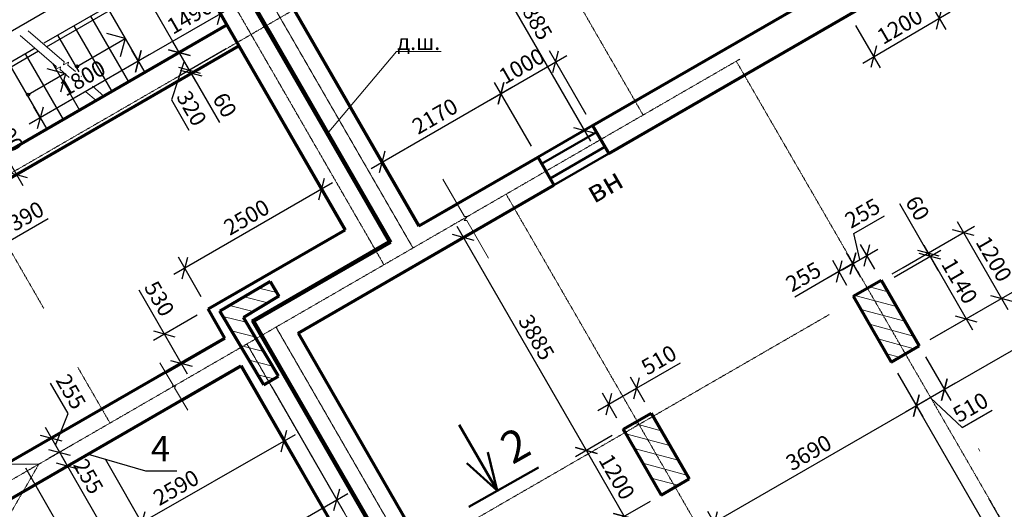
# Model space of a CAD drawing. Units: millimetres. Extents: x 24016 to 241642, y 121623 to 238523.
# Drawn here: x 67326 to 82889, y 156290 to 164022 of the extents above; entities that cross this region are included whole.
import ezdxf
from ezdxf.enums import TextEntityAlignment as Align

# ---------------------------------------------------------------- set-up
doc = ezdxf.new("R2010")
doc.units = ezdxf.units.MM
doc.linetypes.add('ACAD_ISO10W100', pattern=[18, 12, -3, 0, -3])
doc.layers.get('0').update_dxf_attribs({"lineweight": 70})
for name, color, linetype, lineweight in [('Окна', 7, 'Continuous', 18), ('Оси', 5, 'ACAD_ISO10W100', 13), ('Перегородки', 7, 'Continuous', 50), ('Размеры', 102, 'Continuous', 13), ('Слой1', 7, 'Continuous', 25), ('Текст', 105, 'Continuous', 20), ('Штриховка', 7, 'Continuous', 9)]:
    doc.layers.add(name, color=color, linetype=linetype, lineweight=lineweight)
doc.styles.add('Sveta', font='ARIALN.TTF', dxfattribs={"height": 200})
doc.styles.add('Sveta-r', font='ARIALN.TTF', dxfattribs={"height": 250})
doc.dimstyles.new('Строитель$0', dxfattribs={"dimtxt": 250, "dimasz": 250, "dimexe": 200, "dimexo": 200, "dimgap": 50, "dimtad": 1, "dimdec": 0, "dimtxsty": 'Sveta-r', "dimblk": 'OBLIQUE', "dimcen": 250, "dimdle": 200, "dimadec": 0, "dimazin": 0, "dimtfac": 1, "dimtdec": 0, "dimtmove": 0, "dimatfit": 3, "dimldrblk": 'NONE', "dimfxl": 1, "dimfrac": 2, "dimarcsym": 0})
pattern_1 = [(345, (61114.87, 141203.8), (49.305, 184.0089), [])]

# ---------------------------------------------------------------- blocks, each defined once
blk = doc.blocks.new('_Oblique')
at = {"layer": 'Размеры', "color": 0, "lineweight": -2}
blk.add_line((-0.5, -0.5), (0.5, 0.5), dxfattribs=at)
blk = doc.blocks.new('*D407')
at = {"layer": 'Размеры', "color": 0, "lineweight": -2, "ltscale": 0.7, "transparency": 16777216}
for p, q in [((74716, 165875), (74135, 165539)), ((74208, 165812), (76350, 162102))]:
    blk.add_line(p, q, dxfattribs=at)
at = {"layer": 'Размеры', "color": 0, "lineweight": -2, "ltscale": 0.7, "transparency": 16777216, "xscale": 250, "yscale": 250, "zscale": 250}
for p, rotation in [((74308, 165639), 120.0000000000624), ((76250, 162275), 300.0000000000624)]:
    blk.add_blockref('_Oblique', p, dxfattribs=dict(at, rotation=rotation))
at = {"layer": 'Размеры', "color": 0, "ltscale": 0.7, "transparency": 16777216, "insert": (75433, 164046), "char_height": 250, "attachment_point": 5, "rotation": 300, "style": 'Sveta-r'}
blk.add_mtext('3885', dxfattribs=at)
blk = doc.blocks.new('_None')
blk = doc.blocks.new('*D415')
at = {"layer": 'Размеры', "color": 0, "lineweight": -2, "ltscale": 0.7, "transparency": 16777216}
for p, q in [((72881, 161673), (75106, 162958)), ((75415, 162023), (74833, 163032)), ((73536, 160939), (72954, 161947))]:
    blk.add_line(p, q, dxfattribs=at)
at = {"layer": 'Размеры', "color": 0, "lineweight": -2, "ltscale": 0.7, "transparency": 16777216, "xscale": 250, "yscale": 250, "zscale": 250}
for p, rotation in [((74933, 162858), 30.00000000000152), ((73054, 161773), 210.0000000000015)]:
    blk.add_blockref('_Oblique', p, dxfattribs=dict(at, rotation=rotation))
at = {"layer": 'Размеры', "color": 0, "ltscale": 0.7, "transparency": 16777216, "insert": (73905, 162470), "char_height": 250, "attachment_point": 5, "rotation": 30, "style": 'Sveta-r'}
blk.add_mtext('2170', dxfattribs=at)
blk = doc.blocks.new('*D416')
at = {"layer": 'Размеры', "color": 0, "lineweight": -2, "ltscale": 0.7, "transparency": 16777216}
for p, q in [((74760, 162758), (75972, 163458)), ((76281, 162523), (75699, 163532)), ((75415, 162023), (74833, 163032))]:
    blk.add_line(p, q, dxfattribs=at)
at = {"layer": 'Размеры', "color": 0, "lineweight": -2, "ltscale": 0.7, "transparency": 16777216, "xscale": 250, "yscale": 250, "zscale": 250}
for p, rotation in [((75799, 163358), 30.00000000006246), ((74933, 162858), 210.0000000000624)]:
    blk.add_blockref('_Oblique', p, dxfattribs=dict(at, rotation=rotation))
at = {"layer": 'Размеры', "color": 0, "ltscale": 0.7, "transparency": 16777216, "insert": (75277, 163262), "char_height": 250, "attachment_point": 5, "rotation": 30, "style": 'Sveta-r'}
blk.add_mtext('1000', dxfattribs=at)
blk = doc.blocks.new('*D430')
at = {"layer": 'Размеры', "color": 0, "lineweight": -2, "ltscale": 0.7, "transparency": 16777216}
for p, q in [((77291, 156415), (76710, 156079)), ((78113, 154049), (76783, 156353)), ((78421, 154458), (77840, 154122))]:
    blk.add_line(p, q, dxfattribs=at)
at = {"layer": 'Размеры', "color": 0, "lineweight": -2, "ltscale": 0.7, "transparency": 16777216, "xscale": 250, "yscale": 250, "zscale": 250}
for p, rotation in [((76883, 156179), 120.0000000000625), ((78013, 154222), 300.0000000000625)]:
    blk.add_blockref('_Oblique', p, dxfattribs=dict(at, rotation=rotation))
at = {"layer": 'Размеры', "color": 0, "ltscale": 0.7, "transparency": 16777216, "insert": (77845, 154868), "char_height": 250, "attachment_point": 5, "rotation": 300, "style": 'Sveta-r'}
blk.add_mtext('2260', dxfattribs=at)
blk = doc.blocks.new('*D431')
at = {"layer": 'Размеры', "color": 0, "lineweight": -2, "ltscale": 0.7, "transparency": 16777216}
for p, q in [((76691, 157454), (76110, 157119)), ((76983, 156006), (76183, 157392)), ((77291, 156415), (76710, 156079))]:
    blk.add_line(p, q, dxfattribs=at)
at = {"layer": 'Размеры', "color": 0, "lineweight": -2, "ltscale": 0.7, "transparency": 16777216, "xscale": 250, "yscale": 250, "zscale": 250}
for p, rotation in [((76283, 157219), 120.0000000000625), ((76883, 156179), 300.0000000000625)]:
    blk.add_blockref('_Oblique', p, dxfattribs=dict(at, rotation=rotation))
at = {"layer": 'Размеры', "color": 0, "ltscale": 0.7, "transparency": 16777216, "insert": (76737, 156788), "char_height": 250, "attachment_point": 5, "rotation": 300, "style": 'Sveta-r'}
blk.add_mtext('1200', dxfattribs=at)
blk = doc.blocks.new('*D432')
at = {"layer": 'Размеры', "color": 0, "lineweight": -2, "ltscale": 0.7, "transparency": 16777216}
for p, q in [((76383, 157045), (74240, 160756)), ((76691, 157454), (76110, 157119))]:
    blk.add_line(p, q, dxfattribs=at)
at = {"layer": 'Размеры', "color": 0, "lineweight": -2, "ltscale": 0.7, "transparency": 16777216, "xscale": 250, "yscale": 250, "zscale": 250}
for p, rotation in [((74340, 160583), 120.0000000000625), ((76283, 157219), 300.0000000000625)]:
    blk.add_blockref('_Oblique', p, dxfattribs=dict(at, rotation=rotation))
at = {"layer": 'Размеры', "color": 0, "ltscale": 0.7, "transparency": 16777216, "insert": (75466, 158990), "char_height": 250, "attachment_point": 5, "rotation": 300, "style": 'Sveta-r'}
blk.add_mtext('3885', dxfattribs=at)
blk = doc.blocks.new('*D433')
at = {"layer": 'Размеры', "color": 0, "lineweight": -2, "ltscale": 0.7, "transparency": 16777216}
for p, q in [((77078, 158203), (77773, 158605)), ((77206, 157982), (76978, 158377)), ((76463, 157848), (77078, 158203)), ((76764, 157727), (76536, 158122))]:
    blk.add_line(p, q, dxfattribs=at)
at = {"layer": 'Размеры', "color": 0, "lineweight": -2, "ltscale": 0.7, "transparency": 16777216, "xscale": 250, "yscale": 250, "zscale": 250}
for p, rotation in [((77078, 158203), 30.00000000006246), ((76636, 157948), 210.0000000000624)]:
    blk.add_blockref('_Oblique', p, dxfattribs=dict(at, rotation=rotation))
at = {"layer": 'Размеры', "color": 0, "ltscale": 0.7, "transparency": 16777216, "insert": (77445, 158620), "char_height": 250, "attachment_point": 5, "rotation": 30, "style": 'Sveta-r'}
blk.add_mtext('510', dxfattribs=at)
blk = doc.blocks.new('*D441')
at = {"layer": 'Размеры', "color": 0, "lineweight": -2, "transparency": 16777216}
for p, q in [((81673, 158025), (78131, 155980)), ((82731, 155792), (81400, 158098)), ((79086, 154726), (78204, 156253))]:
    blk.add_line(p, q, dxfattribs=at)
at = {"layer": 'Размеры', "color": 0, "lineweight": -2, "transparency": 16777216, "xscale": 250, "yscale": 250, "zscale": 250}
for p, rotation in [((81500, 157925), 30.00000000006249), ((78304, 156080), 210.0000000000624)]:
    blk.add_blockref('_Oblique', p, dxfattribs=dict(at, rotation=rotation))
at = {"layer": 'Размеры', "color": 0, "transparency": 16777216, "insert": (79813, 157156), "char_height": 250, "attachment_point": 5, "rotation": 30, "style": 'Sveta-r'}
blk.add_mtext('3690', dxfattribs=at)
blk = doc.blocks.new('*D442')
at = {"layer": 'Размеры', "color": 0, "lineweight": -2, "ltscale": 0.7, "transparency": 16777216}
for p, q in [((80622, 159955), (80397, 160345)), ((80497, 160172), (80103, 159945)), ((80401, 159827), (80176, 160218)), ((80276, 160045), (79576, 159641))]:
    blk.add_line(p, q, dxfattribs=at)
at = {"layer": 'Размеры', "color": 0, "lineweight": -2, "ltscale": 0.7, "transparency": 16777216, "xscale": 250, "yscale": 250, "zscale": 250}
for p, rotation in [((80497, 160172), 30.00000000006243), ((80276, 160045), 210.0000000000624)]:
    blk.add_blockref('_Oblique', p, dxfattribs=dict(at, rotation=rotation))
at = {"layer": 'Размеры', "color": 0, "ltscale": 0.7, "transparency": 16777216, "insert": (79729, 159934), "char_height": 250, "attachment_point": 5, "rotation": 30, "style": 'Sveta-r'}
blk.add_mtext('255', dxfattribs=at)
blk = doc.blocks.new('*D443')
at = {"layer": 'Размеры', "color": 0, "lineweight": -2, "ltscale": 0.7, "transparency": 16777216}
for p, q in [((80511, 160645), (80994, 160924)), ((80607, 160236), (80511, 160645)), ((80843, 160082), (80618, 160473)), ((80324, 160072), (80891, 160400)), ((80622, 159955), (80397, 160345))]:
    blk.add_line(p, q, dxfattribs=at)
at = {"layer": 'Размеры', "color": 0, "lineweight": -2, "ltscale": 0.7, "transparency": 16777216, "xscale": 250, "yscale": 250, "zscale": 250}
for p, rotation in [((80718, 160300), 30.00000000006243), ((80497, 160172), 210.0000000000624)]:
    blk.add_blockref('_Oblique', p, dxfattribs=dict(at, rotation=rotation))
at = {"layer": 'Размеры', "color": 0, "ltscale": 0.7, "transparency": 16777216, "insert": (80663, 160938), "char_height": 250, "attachment_point": 5, "rotation": 30, "style": 'Sveta-r'}
blk.add_mtext('255', dxfattribs=at)
blk = doc.blocks.new('*D444')
at = {"layer": 'Размеры', "color": 0, "lineweight": -2, "ltscale": 0.7, "transparency": 16777216}
for p, q in [((81685, 160337), (81238, 161112)), ((81116, 160009), (81858, 160437)), ((81146, 159957), (81888, 160385)), ((81715, 160285), (81685, 160337)), ((81715, 160285), (81840, 160069))]:
    blk.add_line(p, q, dxfattribs=at)
at = {"layer": 'Размеры', "color": 0, "lineweight": -2, "ltscale": 0.7, "transparency": 16777216, "xscale": 250, "yscale": 250, "zscale": 250}
for p, rotation in [((81685, 160337), 299.9999999999948), ((81715, 160285), 119.9999999999948)]:
    blk.add_blockref('_Oblique', p, dxfattribs=dict(at, rotation=rotation))
at = {"layer": 'Размеры', "color": 0, "ltscale": 0.7, "transparency": 16777216, "insert": (81490, 161030), "char_height": 250, "attachment_point": 5, "rotation": 300, "style": 'Sveta-r'}
blk.add_mtext('60', dxfattribs=at)
blk = doc.blocks.new('*D445')
at = {"layer": 'Размеры', "color": 0, "lineweight": -2, "ltscale": 0.7, "transparency": 16777216}
for p, q in [((81615, 160459), (82385, 159125)), ((81146, 159957), (81888, 160385)), ((81716, 158970), (82458, 159398))]:
    blk.add_line(p, q, dxfattribs=at)
at = {"layer": 'Размеры', "color": 0, "lineweight": -2, "ltscale": 0.7, "transparency": 16777216, "xscale": 250, "yscale": 250, "zscale": 250}
for p, rotation in [((81715, 160285), 120.0000000000625), ((82285, 159298), 300.0000000000625)]:
    blk.add_blockref('_Oblique', p, dxfattribs=dict(at, rotation=rotation))
at = {"layer": 'Размеры', "color": 0, "ltscale": 0.7, "transparency": 16777216, "insert": (82154, 159881), "char_height": 250, "attachment_point": 5, "rotation": 300, "style": 'Sveta-r'}
blk.add_mtext('1140', dxfattribs=at)
blk = doc.blocks.new('*D446')
at = {"layer": 'Размеры', "color": 0, "lineweight": -2, "ltscale": 0.7, "transparency": 16777216}
for p, q in [((81290, 160109), (82416, 160760)), ((82143, 160833), (82943, 159447)), ((81890, 159070), (83016, 159721))]:
    blk.add_line(p, q, dxfattribs=at)
at = {"layer": 'Размеры', "color": 0, "lineweight": -2, "ltscale": 0.7, "transparency": 16777216, "xscale": 250, "yscale": 250, "zscale": 250}
for p, rotation in [((82243, 160660), 119.9999999999993), ((82843, 159621), 299.9999999999993)]:
    blk.add_blockref('_Oblique', p, dxfattribs=dict(at, rotation=rotation))
at = {"layer": 'Размеры', "color": 0, "ltscale": 0.7, "transparency": 16777216, "insert": (82697, 160229), "char_height": 250, "attachment_point": 5, "rotation": 300, "style": 'Sveta-r'}
blk.add_mtext('1200', dxfattribs=at)
blk = doc.blocks.new('*D457')
at = {"layer": 'Размеры', "color": 0, "lineweight": -2, "ltscale": 0.7, "transparency": 16777216}
for p, q in [((85531, 160939), (85928, 160251)), ((86002, 160524), (81768, 158080)), ((81643, 158697), (82042, 158007))]:
    blk.add_line(p, q, dxfattribs=at)
at = {"layer": 'Размеры', "color": 0, "lineweight": -2, "ltscale": 0.7, "transparency": 16777216, "xscale": 250, "yscale": 250, "zscale": 250}
for p, rotation in [((85828, 160424), 30.00000000006249), ((81942, 158180), 210.0000000000624)]:
    blk.add_blockref('_Oblique', p, dxfattribs=dict(at, rotation=rotation))
at = {"layer": 'Размеры', "color": 0, "ltscale": 0.7, "transparency": 16777216, "insert": (83796, 159456), "char_height": 250, "attachment_point": 5, "rotation": 30, "style": 'Sveta-r'}
blk.add_mtext('4490', dxfattribs=at)
blk = doc.blocks.new('*D458')
at = {"layer": 'Размеры', "color": 0, "lineweight": -2, "ltscale": 0.7, "transparency": 16777216}
for p, q in [((81643, 158697), (82042, 158007)), ((81201, 158442), (81600, 157752)), ((82115, 158280), (81326, 157825)), ((81721, 158052), (82221, 157581)), ((82221, 157581), (82699, 157858))]:
    blk.add_line(p, q, dxfattribs=at)
at = {"layer": 'Размеры', "color": 0, "lineweight": -2, "ltscale": 0.7, "transparency": 16777216, "xscale": 250, "yscale": 250, "zscale": 250}
for p, rotation in [((81942, 158180), 30.00000000006249), ((81500, 157925), 210.0000000000624)]:
    blk.add_blockref('_Oblique', p, dxfattribs=dict(at, rotation=rotation))
at = {"layer": 'Размеры', "color": 0, "ltscale": 0.7, "transparency": 16777216, "insert": (82371, 157873), "char_height": 250, "attachment_point": 5, "rotation": 30, "style": 'Sveta-r'}
blk.add_mtext('510', dxfattribs=at)
blk = doc.blocks.new('*D1397')
at = {"layer": 'Размеры', "color": 0, "lineweight": -2, "ltscale": 0.7, "transparency": 16777216}
for p, q in [((70673, 164217), (69027, 163267)), ((70502, 164112), (70400, 164290)), ((69203, 163362), (69101, 163540))]:
    blk.add_line(p, q, dxfattribs=at)
at = {"layer": 'Размеры', "color": 0, "lineweight": -2, "ltscale": 0.7, "transparency": 16777216, "xscale": 250, "yscale": 250, "zscale": 250}
for p, rotation in [((70500, 164117), 29.99999999999973), ((69201, 163367), 209.9999999999997)]:
    blk.add_blockref('_Oblique', p, dxfattribs=dict(at, rotation=rotation))
at = {"layer": 'Размеры', "color": 0, "ltscale": 0.7, "transparency": 16777216, "insert": (70030, 164051), "char_height": 250, "attachment_point": 5, "rotation": 30, "style": 'Sveta-r'}
blk.add_mtext('1490', dxfattribs=at)
blk = doc.blocks.new('*D1398')
at = {"layer": 'Размеры', "color": 0, "lineweight": -2, "ltscale": 0.7, "transparency": 16777216}
for p, q in [((67849, 168307), (67095, 167872)), ((69948, 163330), (67168, 168145)), ((68558, 165738), (67856, 165251)), ((67856, 165251), (68211, 164634)), ((70429, 163839), (69675, 163403))]:
    blk.add_line(p, q, dxfattribs=at)
at = {"layer": 'Размеры', "color": 0, "lineweight": -2, "ltscale": 0.7, "transparency": 16777216, "xscale": 250, "yscale": 250, "zscale": 250}
for p, rotation in [((67268, 167972), 120.0000000000624), ((69848, 163503), 300.0000000000624)]:
    blk.add_blockref('_Oblique', p, dxfattribs=dict(at, rotation=rotation))
at = {"layer": 'Размеры', "color": 0, "ltscale": 0.7, "transparency": 16777216, "insert": (68187, 165031), "char_height": 250, "attachment_point": 5, "rotation": 300, "style": 'Sveta-r'}
blk.add_mtext('5160', dxfattribs=at)
blk = doc.blocks.new('*D1399')
at = {"layer": 'Размеры', "color": 0, "lineweight": -2, "ltscale": 0.7, "transparency": 16777216}
for p, q in [((69374, 163467), (67478, 162372)), ((69203, 163362), (69101, 163540)), ((67654, 162467), (67551, 162645))]:
    blk.add_line(p, q, dxfattribs=at)
at = {"layer": 'Размеры', "color": 0, "lineweight": -2, "ltscale": 0.7, "transparency": 16777216, "xscale": 250, "yscale": 250, "zscale": 250}
for p, rotation in [((69201, 163367), 30.00000000006249), ((67651, 162472), 210.0000000000624)]:
    blk.add_blockref('_Oblique', p, dxfattribs=dict(at, rotation=rotation))
at = {"layer": 'Размеры', "color": 0, "ltscale": 0.7, "transparency": 16777216, "insert": (68337, 163073), "char_height": 250, "attachment_point": 5, "rotation": 30, "style": 'Sveta-r'}
blk.add_mtext('1800', dxfattribs=at)
blk = doc.blocks.new('*D1645')
at = {"layer": 'Размеры', "color": 0, "lineweight": -2, "ltscale": 0.7, "transparency": 16777216}
for p, q in [((66563, 160936), (66991, 160194)), ((67774, 160877), (66891, 160367)), ((66224, 160744), (66654, 159999)), ((66380, 160072), (67064, 160467))]:
    blk.add_line(p, q, dxfattribs=at)
at = {"layer": 'Размеры', "color": 0, "lineweight": -2, "ltscale": 0.7, "transparency": 16777216, "xscale": 250, "yscale": 250, "zscale": 250}
for p, rotation in [((66891, 160367), 30.00000000006246), ((66554, 160172), 210.0000000000624)]:
    blk.add_blockref('_Oblique', p, dxfattribs=dict(at, rotation=rotation))
at = {"layer": 'Размеры', "color": 0, "ltscale": 0.7, "transparency": 16777216, "insert": (67446, 160892), "char_height": 250, "attachment_point": 5, "rotation": 30, "style": 'Sveta-r'}
blk.add_mtext('390', dxfattribs=at)
blk = doc.blocks.new('*D1646')
at = {"layer": 'Размеры', "color": 0, "lineweight": -2, "ltscale": 0.7, "transparency": 16777216}
for p, q in [((67928, 156883), (68255, 157072)), ((67982, 157145), (70124, 153431)), ((68832, 152917), (70197, 153704))]:
    blk.add_line(p, q, dxfattribs=at)
at = {"layer": 'Размеры', "color": 0, "lineweight": -2, "ltscale": 0.7, "transparency": 16777216, "xscale": 250, "yscale": 250, "zscale": 250}
for p, rotation in [((68081, 156972), 119.9819306813192), ((70024, 153604), 299.9819306813192)]:
    blk.add_blockref('_Oblique', p, dxfattribs=dict(at, rotation=rotation))
at = {"layer": 'Размеры', "color": 0, "ltscale": 0.7, "transparency": 16777216, "insert": (69207, 155377), "char_height": 250, "attachment_point": 5, "rotation": 299.9819, "style": 'Sveta-r'}
blk.add_mtext('3885', dxfattribs=at)
blk = doc.blocks.new('*D1649')
at = {"layer": 'Размеры', "color": 0, "lineweight": -2, "ltscale": 0.7, "transparency": 16777216}
for p, q in [((68094, 157801), (67815, 158284)), ((67891, 157301), (68094, 157801)), ((67728, 157585), (68055, 157018)), ((67654, 157312), (67654, 157312)), ((67955, 157191), (67782, 157091))]:
    blk.add_line(p, q, dxfattribs=at)
at = {"layer": 'Размеры', "color": 0, "lineweight": -2, "ltscale": 0.7, "transparency": 16777216, "xscale": 250, "yscale": 250, "zscale": 250}
for p, rotation in [((67828, 157412), 120.0000000000625), ((67955, 157191), 300.0000000000625)]:
    blk.add_blockref('_Oblique', p, dxfattribs=dict(at, rotation=rotation))
at = {"layer": 'Размеры', "color": 0, "ltscale": 0.7, "transparency": 16777216, "insert": (68108, 158132), "char_height": 250, "attachment_point": 5, "rotation": 300, "style": 'Sveta-r'}
blk.add_mtext('255', dxfattribs=at)
blk = doc.blocks.new('*D1653')
at = {"layer": 'Размеры', "color": 0, "lineweight": -2, "ltscale": 0.7, "transparency": 16777216}
for p, q in [((69968, 165439), (65733, 162994)), ((70093, 164822), (69694, 165512)), ((66205, 162577), (65806, 163267))]:
    blk.add_line(p, q, dxfattribs=at)
at = {"layer": 'Размеры', "color": 0, "lineweight": -2, "ltscale": 0.7, "transparency": 16777216, "xscale": 250, "yscale": 250, "zscale": 250}
for p, rotation in [((69794, 165339), 30.00000000006249), ((65906, 163094), 210.0000000000624)]:
    blk.add_blockref('_Oblique', p, dxfattribs=dict(at, rotation=rotation))
at = {"layer": 'Размеры', "color": 0, "ltscale": 0.7, "transparency": 16777216, "insert": (67761, 164370), "char_height": 250, "attachment_point": 5, "rotation": 30, "style": 'Sveta-r'}
blk.add_mtext('4490', dxfattribs=at)
blk = doc.blocks.new('*D1710')
at = {"layer": 'Размеры', "color": 0, "lineweight": -2, "ltscale": 0.7, "transparency": 16777216}
for p, q in [((72272, 161447), (69761, 159997)), ((72361, 160893), (71999, 161520)), ((70196, 159643), (69834, 160270))]:
    blk.add_line(p, q, dxfattribs=at)
at = {"layer": 'Размеры', "color": 0, "lineweight": -2, "ltscale": 0.7, "transparency": 16777216, "xscale": 250, "yscale": 250, "zscale": 250}
for p, rotation in [((72099, 161347), 29.9999999999999), ((69934, 160097), 209.9999999999999)]:
    blk.add_blockref('_Oblique', p, dxfattribs=dict(at, rotation=rotation))
at = {"layer": 'Размеры', "color": 0, "ltscale": 0.7, "transparency": 16777216, "insert": (70928, 160875), "char_height": 250, "attachment_point": 5, "rotation": 30, "style": 'Sveta-r'}
blk.add_mtext('2500', dxfattribs=at)
blk = doc.blocks.new('*D1711')
at = {"layer": 'Размеры', "color": 0, "lineweight": -2, "ltscale": 0.7, "transparency": 16777216}
for p, q in [((69615, 159055), (69214, 159750)), ((70132, 159354), (69442, 158955)), ((69980, 158423), (69615, 159055)), ((70397, 158895), (69707, 158496))]:
    blk.add_line(p, q, dxfattribs=at)
at = {"layer": 'Размеры', "color": 0, "lineweight": -2, "ltscale": 0.7, "transparency": 16777216, "xscale": 250, "yscale": 250, "zscale": 250}
for p, rotation in [((69615, 159055), 120.0045868233552), ((69880, 158596), 300.0045868233552)]:
    blk.add_blockref('_Oblique', p, dxfattribs=dict(at, rotation=rotation))
at = {"layer": 'Размеры', "color": 0, "ltscale": 0.7, "transparency": 16777216, "insert": (69506, 159600), "char_height": 250, "attachment_point": 5, "rotation": 300.0046, "style": 'Sveta-r'}
blk.add_mtext('530', dxfattribs=at)
blk = doc.blocks.new('*D1712')
at = {"layer": 'Размеры', "color": 0, "lineweight": -2, "ltscale": 0.7, "transparency": 16777216}
for p, q in [((70927, 158376), (71603, 157194)), ((71678, 157467), (69082, 155982)), ((68679, 157089), (69355, 155908))]:
    blk.add_line(p, q, dxfattribs=at)
at = {"layer": 'Размеры', "color": 0, "lineweight": -2, "ltscale": 0.7, "transparency": 16777216, "xscale": 250, "yscale": 250, "zscale": 250}
for p, rotation in [((71504, 157367), 29.77876937167033), ((69256, 156081), 209.7787693716703)]:
    blk.add_blockref('_Oblique', p, dxfattribs=dict(at, rotation=rotation))
at = {"layer": 'Размеры', "color": 0, "ltscale": 0.7, "transparency": 16777216, "insert": (69814, 156605), "char_height": 250, "attachment_point": 5, "rotation": 29.7788, "style": 'Sveta-r'}
blk.add_mtext('2590', dxfattribs=at)
blk = doc.blocks.new('*D1713')
at = {"layer": 'Размеры', "color": 0, "lineweight": -2, "ltscale": 0.7, "transparency": 16777216}
for p, q in [((70590, 163562), (69835, 163126)), ((70620, 163510), (69865, 163074)), ((70008, 163226), (69883, 163443)), ((70008, 163226), (70038, 163174)), ((70038, 163174), (70485, 162400))]:
    blk.add_line(p, q, dxfattribs=at)
at = {"layer": 'Размеры', "color": 0, "lineweight": -2, "ltscale": 0.7, "transparency": 16777216, "xscale": 250, "yscale": 250, "zscale": 250}
for p, rotation in [((70008, 163226), 300.0000000000624), ((70038, 163174), 120.0000000000624)]:
    blk.add_blockref('_Oblique', p, dxfattribs=dict(at, rotation=rotation))
at = {"layer": 'Размеры', "color": 0, "ltscale": 0.7, "transparency": 16777216, "insert": (70541, 162659), "char_height": 250, "attachment_point": 5, "rotation": 300, "style": 'Sveta-r'}
blk.add_mtext('60', dxfattribs=at)
blk = doc.blocks.new('*D1714')
at = {"layer": 'Размеры', "color": 0, "lineweight": -2, "transparency": 16777216}
for p, q in [((70108, 163053), (69748, 163676)), ((70590, 163562), (69835, 163126)), ((69675, 163403), (69675, 163403)), ((69928, 163365), (69724, 162758)), ((69724, 162758), (70000, 162279))]:
    blk.add_line(p, q, dxfattribs=at)
at = {"layer": 'Размеры', "color": 0, "lineweight": -2, "transparency": 16777216, "xscale": 250, "yscale": 250, "zscale": 250}
for p, rotation in [((69848, 163503), 120.0000000000624), ((70008, 163226), 300.0000000000624)]:
    blk.add_blockref('_Oblique', p, dxfattribs=dict(at, rotation=rotation))
at = {"layer": 'Размеры', "color": 0, "transparency": 16777216, "insert": (70016, 162607), "char_height": 250, "attachment_point": 5, "rotation": 300, "style": 'Sveta-r'}
blk.add_mtext('320', dxfattribs=at)
blk = doc.blocks.new('*D1715')
at = {"layer": 'Размеры', "color": 0, "lineweight": -2, "transparency": 16777216}
for p, q in [((66573, 162793), (67374, 161405)), ((66476, 162506), (66846, 162720)), ((67077, 161465), (67448, 161678))]:
    blk.add_line(p, q, dxfattribs=at)
at = {"layer": 'Размеры', "color": 0, "lineweight": -2, "transparency": 16777216, "xscale": 250, "yscale": 250, "zscale": 250}
for p, rotation in [((66673, 162620), 119.9999999999998), ((67274, 161578), 299.9999999999998)]:
    blk.add_blockref('_Oblique', p, dxfattribs=dict(at, rotation=rotation))
at = {"layer": 'Размеры', "color": 0, "transparency": 16777216, "insert": (67076, 162277), "char_height": 250, "attachment_point": 5, "rotation": 300, "style": 'Sveta-r'}
blk.add_mtext('1200', dxfattribs=at)
blk = doc.blocks.new('*D1796')
at = {"layer": 'Размеры', "color": 0, "lineweight": -2, "transparency": 16777216}
for p, q in [((66855, 156619), (67709, 155139)), ((66301, 156299), (67155, 154819)), ((66882, 154893), (67782, 155412))]:
    blk.add_line(p, q, dxfattribs=at)
at = {"layer": 'Размеры', "color": 0, "lineweight": -2, "transparency": 16777216, "xscale": 250, "yscale": 250, "zscale": 250}
for p, rotation in [((67609, 155312), 30.00000000006246), ((67055, 154993), 210.0000000000624)]:
    blk.add_blockref('_Oblique', p, dxfattribs=dict(at, rotation=rotation))
at = {"layer": 'Размеры', "color": 0, "transparency": 16777216, "insert": (67243, 155306), "char_height": 250, "attachment_point": 5, "rotation": 30, "style": 'Sveta-r'}
blk.add_mtext('640', dxfattribs=at)
blk = doc.blocks.new('*D1797')
at = {"layer": 'Размеры', "color": 0, "lineweight": -2, "transparency": 16777216}
for p, q in [((67418, 156944), (68272, 155464)), ((66855, 156619), (67709, 155139)), ((67436, 155212), (68345, 155737))]:
    blk.add_line(p, q, dxfattribs=at)
at = {"layer": 'Размеры', "color": 0, "lineweight": -2, "transparency": 16777216, "xscale": 250, "yscale": 250, "zscale": 250}
for p, rotation in [((68172, 155637), 30.00000000006246), ((67609, 155312), 210.0000000000624)]:
    blk.add_blockref('_Oblique', p, dxfattribs=dict(at, rotation=rotation))
at = {"layer": 'Размеры', "color": 0, "transparency": 16777216, "insert": (67802, 155629), "char_height": 250, "attachment_point": 5, "rotation": 30, "style": 'Sveta-r'}
blk.add_mtext('650', dxfattribs=at)
blk = doc.blocks.new('*D1798')
at = {"layer": 'Размеры', "color": 0, "lineweight": -2, "transparency": 16777216}
for p, q in [((71311, 158222), (72439, 156268)), ((65757, 152641), (72512, 156541)), ((64903, 154522), (66031, 152568))]:
    blk.add_line(p, q, dxfattribs=at)
at = {"layer": 'Размеры', "color": 0, "lineweight": -2, "transparency": 16777216, "xscale": 250, "yscale": 250, "zscale": 250}
for p, rotation in [((72339, 156441), 29.99999999999979), ((65931, 152741), 209.9999999999997)]:
    blk.add_blockref('_Oblique', p, dxfattribs=dict(at, rotation=rotation))
at = {"layer": 'Размеры', "color": 0, "transparency": 16777216, "insert": (69046, 154745), "char_height": 250, "attachment_point": 5, "rotation": 30, "style": 'Sveta-r'}
blk.add_mtext('7400', dxfattribs=at)
blk = doc.blocks.new('*D1821')
at = {"layer": 'Размеры', "color": 0, "lineweight": -2, "transparency": 16777216}
for p, q in [((81571, 164537), (81962, 163870)), ((80653, 163335), (82033, 164144)), ((80536, 163930), (80926, 163263))]:
    blk.add_line(p, q, dxfattribs=at)
at = {"layer": 'Размеры', "color": 0, "lineweight": -2, "transparency": 16777216, "xscale": 250, "yscale": 250, "zscale": 250}
for p, rotation in [((81860, 164043), 30.38697565862908), ((80825, 163436), 210.3869756586291)]:
    blk.add_blockref('_Oblique', p, dxfattribs=dict(at, rotation=rotation))
at = {"layer": 'Размеры', "color": 0, "transparency": 16777216, "insert": (81253, 163892), "char_height": 250, "attachment_point": 5, "rotation": 30.387, "style": 'Sveta-r'}
blk.add_mtext('1200', dxfattribs=at)

msp = doc.modelspace()

# ---------------------------------------------------------------- hatches: boundary and pattern name
at = {"layer": 'Штриховка', "ltscale": 0.7}
h = msp.add_hatch(dxfattribs=at)
h.set_pattern_fill('ANSI31', color=256, scale=60, angle=121.00187, style=0)
h.set_pattern_definition([(166.00187, (98345.47, 114905.72), (-46.0801, -184.84284), [])])
h.paths.add_polyline_path([(70862, 159321.3), (71424, 159657.5), (71285.2, 159889.7), (70489.3, 159418.4), (71184.5, 158255.5), (71416.2, 158394)])
h = msp.add_hatch(dxfattribs=at)
h.set_pattern_fill('ANSI31', color=256, scale=60, angle=300, style=0)
h.set_pattern_definition(pattern_1)
h.paths.add_polyline_path([(80943.3, 159909.2), (80501.3, 159654), (81101.3, 158614.8), (81543.3, 158870)])
h = msp.add_hatch(dxfattribs=at)
h.set_pattern_fill('ANSI31', color=256, scale=60, angle=300, style=0)
h.set_pattern_definition(pattern_1)
h.paths.add_polyline_path([(77305.9, 157809.2), (76864, 157554), (76894, 157502.1), (77464, 156514.8), (77905.9, 156770)])

# ---------------------------------------------------------------- linework, layer by layer
for p, q in [((73636.2, 160765.3), (68843.7, 169066.2)), ((73167.1, 160517.7), (68364.7, 168835.8)), ((73194.2, 160510.3), (68401.7, 168811.1)), ((71251.7, 163874.7), (68401.7, 168811)), ((72470.2, 160704.2), (68022.7, 168407.5)), ((76381.3, 162350.3), (85279.6, 167487.7)), ((76636.3, 161908.6), (85534.6, 167046)), ((70634.6, 164904), (71234.6, 163864.8)), ((70192.7, 164648.9), (70792.7, 163609.7)), ((71693.6, 164129.8), (73636.1, 160765.4)), ((66714.5, 161693.9), (70602.7, 163938.7)), ((71251.7, 163874.7), (73194.6, 160510.4)), ((71234.6, 163864.8), (73167.1, 160517.7)), ((66904.5, 161364.8), (70792.7, 163609.7)), ((70792.7, 163609.7), (72470.5, 160704.3)), ((73636.2, 160765.3), (75515.3, 161850.3)), ((71726.1, 159073.7), (75770.3, 161408.6)), ((73636.1, 160765.4), (74239.7, 161114)), ((70305.4, 159454), (72470.2, 160704.2)), ((70305.4, 159453.9), (72470.3, 160704.2)), ((71726, 159073.8), (74494.9, 160672)), ((71002.3, 159267.5), (73167.1, 160517.7)), ((71002.3, 159267.5), (73167.2, 160517.7)), ((71029.3, 159260), (73194.6, 160510.4)), ((71029.3, 159260), (73194.2, 160510.3)), ((71285.2, 159889.7), (70489.3, 159418.4)), ((71285.2, 159889.7), (71424, 159657.5)), ((80501.3, 159654), (80943.3, 159909.2)), ((71424, 159657.5), (70862, 159321.3)), ((71416.2, 158394), (70862, 159321.3)), ((71002.3, 159267.5), (76079.6, 150473.2)), ((71002.3, 159267.5), (76079.6, 150473.3)), ((71029.3, 159260), (76076.7, 150517.7)), ((71029.3, 159260), (76076.7, 150517.7)), ((71726, 159073.8), (76518.6, 150772.8)), ((71728.6, 159069.4), (76518.7, 150772.8)), ((70570.4, 158995), (66199.6, 156476)), ((69630.8, 158452.4), (70570.4, 158995)), ((81101.3, 158614.8), (81543.3, 158870)), ((66453.7, 156035.4), (70822.6, 158557.8)), ((69890, 158013.2), (70825.2, 158553.6)), ((70822.6, 158557.8), (74997.7, 151326.5)), ((70825.2, 158553.6), (75537.7, 150391.3)), ((76864, 157554), (77305.9, 157809.2)), ((77305.9, 157809.2), (77905.9, 156770)), ((76864, 157554), (77464, 156514.8)), ((76894, 157502.1), (76864, 157554)), ((77464, 156514.8), (77905.9, 156770))]:
    msp.add_line(p, q)
at = {"ltscale": 0.7}
for p, q in [((76381.3, 162350.3), (76636.3, 161908.6)), ((75515.3, 161850.3), (75770.3, 161408.6)), ((80943.3, 159909.2), (81543.3, 158870)), ((80501.3, 159654), (81101.3, 158614.8)), ((70570.4, 158995), (70305.4, 159454)), ((70570.4, 158995), (70305.4, 159453.9)), ((71184.5, 158255.5), (70489.3, 159418.4))]:
    msp.add_line(p, q, dxfattribs=at)
at = {"ltscale": 0.5}
msp.add_line((71184.5, 158255.5), (71416.2, 158394), dxfattribs=at)
at = {"color": 7, "linetype": 'Continuous', "lineweight": 50}
for p, q in [((74873.5, 156586.7), (74274.5, 157623.8)), ((74423.6, 156327.1), (75524.7, 156951.5))]:
    msp.add_line(p, q, dxfattribs=at)
at = {"layer": 'Оси', "ltscale": 0.7}
for p, q in [((68497.8, 177555), (77180, 162516.9)), ((64280.2, 175400), (73083.7, 160151.9)), ((64827.8, 175511.6), (73542.7, 160416.9)), ((64869.1, 175440), (73542.7, 160416.9)), ((64457.5, 175092.9), (73083.7, 160151.9)), ((63143, 167369.8), (67708.1, 159462.7)), ((66653.6, 161289.2), (75920.1, 166639.2)), ((62876.2, 154258.6), (78711.5, 163401.1)), ((84613.7, 153058.4), (78652.2, 163366.9)), ((83951.3, 145788.7), (75014.9, 161266.9)), ((68315.3, 152549.1), (80120.1, 159364.6)), ((80314, 143688.7), (71377.6, 159166.9)), ((71377.6, 159166.9), (79888.3, 144426)), ((79855.1, 143423.5), (70918.6, 158901.9)), ((70918.7, 158901.9), (79494.8, 144047.5)), ((68245.1, 158532.6), (68753.6, 157651.9)), ((67628.3, 157002.2), (49613.9, 157002.2)), ((67628.3, 157002.2), (66491.3, 155032.9))]:
    msp.add_line(p, q, dxfattribs=at)
at = {"layer": 'Оси', "linetype": 'Continuous'}
for points in [[(68109.3, 163108.8), (67964.3, 163233.7), (67973.2, 163280.3), (67895.6, 163238.7), (67904.5, 163285.3), (67335.8, 163775.3)], [(68209.3, 163203.1), (68089.8, 163306.2), (68098.6, 163352.7), (68021.1, 163311.2), (68029.9, 163357.7), (67461.3, 163847.7)], [(68658.4, 162816.2), (68477.3, 162972.2)], [(68532.9, 162743.8), (68370.9, 162883.4)]]:
    msp.add_lwpolyline(points, dxfattribs=at)
at = {"layer": 'Оси', "linetype": 'Continuous', "ltscale": 0.7}
for points in [[(74733.9, 160258.1), (74392.5, 160849.4), (74349.4, 160849.4), (74399.7, 160911.7), (74356.6, 160911.7), (74015.1, 161503)], [(69540.7, 158605.2), (69751.5, 158248), (69738.6, 158225.2), (69786.6, 158233.2), (69773.7, 158210.4), (69984.5, 157853.1)]]:
    msp.add_lwpolyline(points, dxfattribs=at)
at = {"layer": 'Перегородки', "ltscale": 0.7}
for p, q in [((76381.3, 162350.3), (75515.3, 161850.3)), ((76441.3, 162246.4), (75575.3, 161746.4)), ((76576.3, 162012.5), (75710.3, 161512.5)), ((76636.3, 161908.6), (75770.3, 161408.6))]:
    msp.add_line(p, q, dxfattribs=at)
at = {"layer": 'Размеры', "ltscale": 0.7}
for p, q in [((67855.2, 157364), (68181.4, 156798.5)), ((67801.5, 157102.2), (68128.3, 157290.7)), ((82502.2, 157209.4), (82478.7, 157250.2)), ((67927.9, 156883.1), (68254.7, 157071.7)), ((82852.3, 156092.4), (82638.6, 156462.5))]:
    msp.add_line(p, q, dxfattribs=at)
at = {"layer": 'Слой1', "ltscale": 0.7}
for p, q in [((67714.4, 163656.8), (68963.3, 164377.8)), ((67749.4, 163596.2), (69058.9, 164352.2)), ((68230.9, 163283.6), (68994.2, 163724.3)), ((68994.2, 163724.3), (68704.4, 163801.9)), ((68994.2, 163724.3), (68916.5, 163434.5)), ((67570, 163573.5), (67153.5, 163333)), ((67626.2, 163525.1), (67127.9, 163237.4)), ((67460.4, 162838.8), (68036.6, 163171.4)), ((68048, 163168.4), (67758.2, 163246)), ((68048, 163168.4), (67970.3, 162878.6)), ((68406.6, 157162.9), (69315.6, 156899.6)), ((69315.6, 156899.6), (69807.6, 156899.6))]:
    msp.add_line(p, q, dxfattribs=at)
at = {"layer": 'Слой1'}
for p, q in [((68703.5, 164227.8), (69303.5, 163188.6)), ((68443.6, 164077.8), (69043.6, 163038.6)), ((68183.8, 163927.8), (68783.8, 162888.6)), ((67924, 163777.8), (68259.7, 163196.5)), ((67413.3, 163483), (68013.3, 162443.8)), ((67153.5, 163333), (67753.5, 162293.8)), ((67843.6, 163337.8), (68273.1, 162593.8)), ((68298.1, 163130), (68301.9, 163123.4))]:
    msp.add_line(p, q, dxfattribs=at)
at = {"layer": 'Слой1', "ltscale": 0.7}
for centre in [(68230.9, 163283.6), (67460.4, 162838.8)]:
    msp.add_circle(centre, 25, dxfattribs=at)
at = {"layer": 'Текст', "ltscale": 0.7}
msp.add_line((73282.3, 163519.2), (72184.4, 162219.7), dxfattribs=at)
at = {"layer": 'Текст'}
msp.add_line((73282.3, 163519.2), (73985.5, 163519.2), dxfattribs=at)
at = {"layer": 'Текст', "color": 7, "linetype": 'Continuous', "lineweight": 50, "ltscale": 0.7}
for points in [[(74873.5, 156586.7), (74873.5, 156586.7), (74727.6, 157193.3)], [(74873.5, 156586.7), (74873.3, 156586.7), (74392.1, 157018)]]:
    msp.add_lwpolyline(points, dxfattribs=at)

# ---------------------------------------------------------------- texts
at = {"layer": 'Окна', "ltscale": 0.7, "insert": (76588, 161367.5), "char_height": 350, "width": 1189, "attachment_point": 5, "rotation": 30.1, "style": 'Sveta-r'}
msp.add_mtext('вн', dxfattribs=at)
at = {"layer": 'Размеры', "ltscale": 0.7, "insert": (68384.7, 156793.6), "char_height": 250, "attachment_point": 5, "rotation": 299.98, "style": 'Sveta-r'}
msp.add_mtext('255', dxfattribs=at)
at = {"layer": 'Слой1', "ltscale": 0.7, "style": 'Sveta'}
msp.add_text('4', height=400, dxfattribs=at).set_placement((69550.8, 157194.2), align=Align.MIDDLE)
at = {"layer": 'Слой1', "insert": (75188.8, 157243.7), "char_height": 500, "width": 1005.308, "attachment_point": 5, "rotation": 29.32645, "style": 'Sveta'}
msp.add_mtext('2', dxfattribs=at)
at = {"layer": 'Текст', "ltscale": 0.7, "insert": (73633.9, 163669.4), "char_height": 250, "width": 703.227, "attachment_point": 5, "style": 'Sveta-r'}
msp.add_mtext('{\\fArial Narrow|b0|i0|c204|p34;д.ш.}', dxfattribs=at)

# ---------------------------------------------------------------- dimensions: what is measured, and where the dimension line sits
at = {"layer": 'Размеры', "ltscale": 0.7}
for base, p1, p2, angle, picture, middle in [((67268.2, 167971.9), (70602.5, 163938.6), (68022.7, 168407.5), 300, '*D1398', (67880.5, 165207.4)), ((66891.2, 160367.3), (66123.6, 160917), (66462.6, 161109.7), 210, '*D1645', (67598.6, 160627.4)), ((67955.1, 157190.7), (67827.6, 157411.7), (68128.3, 157290.7), 120, '*D1649', (68068.8, 157844.6)), ((76882.9, 156179.3), (78594.2, 154557.7), (77464, 156514.8), 120, '*D430', (77691.4, 154779))]:
    dim = msp.add_linear_dim(base=base, p1=p1, p2=p2, angle=angle, dimstyle='Строитель$0', override={"dimtmove": 1}, dxfattribs=at)
    dim.commit()
    dim.dimension.update_dxf_attribs({"geometry": picture, "text_midpoint": middle, "dimtype": 160})
for base, p1, p2, angle, picture, middle in [((76250.5, 162274.7), (74889, 165974.7), (76250.5, 162274.7), 300, '*D407', (75433.1, 164045.8)), ((65906.2, 163093.9), (70192.7, 164648.9), (66304.5, 162404), 30, '*D1653', (67761.5, 164370.2)), ((75799.3, 163358.4), (75515.3, 161850.3), (76381.3, 162350.3), 210, '*D416', (75277.5, 163262.2)), ((80717.8, 160299.7), (80722.3, 159781.6), (80943.3, 159909.2), 30, '*D443', (80465.1, 160823.8)), ((74340.4, 160583.1), (76864, 157554), (74340.4, 160583.1), 120, '*D432', (75465.5, 158989.6)), ((82285, 159298.2), (80973.3, 159857.2), (81543.3, 158870), 120, '*D445', (82153.8, 159880.6)), ((81499.6, 157924.9), (81543.3, 158870), (81101.3, 158614.8), 210, '*D458', (82175, 157760.2)), ((76282.9, 157218.5), (77464, 156514.8), (76864, 157554), 120, '*D431', (76736.8, 156787.7))]:
    dim = msp.add_linear_dim(base=base, p1=p1, p2=p2, angle=angle, dimstyle='Строитель$0', override={"dimtmove": 1}, dxfattribs=at)
    dim.commit()
    dim.dimension.update_dxf_attribs({"geometry": picture, "text_midpoint": middle})
at = {"layer": 'Размеры'}
for base, p1, p2, angle, picture, middle in [((81860.5, 164042.7), (80434.5, 164102.3), (81469.6, 164709.3), 30.38698, '*D1821', (81253, 163892.5)), ((67609.1893, 155312.3628), (66200.9124, 156472.57), (66754.7357, 156792.32), 210, '*D1796', (67243.4561, 155306.3314))]:
    dim = msp.add_linear_dim(base=base, p1=p1, p2=p2, angle=angle, dimstyle='Строитель$0', dxfattribs=at)
    dim.commit()
    dim.dimension.update_dxf_attribs({"geometry": picture, "text_midpoint": middle})
at = {"layer": 'Размеры', "ltscale": 0.7}
dim = msp.add_linear_dim(base=(69200.7, 163366.7), p1=(70602.5, 163938.6), p2=(69303.5, 163188.6), angle=210, text='1490', dimstyle='Строитель$0', dxfattribs=at)
dim.commit()
dim.dimension.update_dxf_attribs({"geometry": '*D1397', "text_midpoint": (70118.9, 163896.8), "dimtype": 161})
at = {"layer": 'Размеры'}
dim = msp.add_linear_dim(base=(69848.2, 163503.2), p1=(70762.7, 163661.6), p2=(69848.2, 163503.2), angle=300, dimstyle='Строитель$0', override={"dimtmove": 1}, dxfattribs=at)
dim.commit()
dim.dimension.update_dxf_attribs({"geometry": '*D1714', "text_midpoint": (69749.1, 162714.4), "dimtype": 160})
at = {"layer": 'Размеры', "ltscale": 0.7}
for base, p1, p2, angle, picture, middle in [((70038.2, 163174.1), (70762.7, 163661.6), (70792.7, 163609.7), 300, '*D1713', (70540.6, 162659.2)), ((77078.2, 158203.5), (76864, 157554), (77305.9, 157809.2), 210, '*D433', (77445.1, 158620.4))]:
    dim = msp.add_linear_dim(base=base, p1=p1, p2=p2, angle=angle, dimstyle='Строитель$0', dxfattribs=at)
    dim.commit()
    dim.dimension.update_dxf_attribs({"geometry": picture, "text_midpoint": middle})
for base, p1, p2, angle, text, picture, middle in [((67650.7, 162471.8), (69303.5, 163188.6), (67753.5, 162293.8), 30, '1800', '*D1399', (68336.9, 163073.1)), ((81941.6, 158180.1), (85431.5, 161111.8), (81543.3, 158870), 210, '4490', '*D457', (83796.2, 159455.9)), ((70024.2, 153604.4), (67754.7, 156783.2), (68658.5, 152816.6), 119.98193, '3885', '*D1646', (69206.7, 155376.9))]:
    dim = msp.add_linear_dim(base=base, p1=p1, p2=p2, angle=angle, text=text, dimstyle='Строитель$0', override={"dimtmove": 1}, dxfattribs=at)
    dim.commit()
    dim.dimension.update_dxf_attribs({"geometry": picture, "text_midpoint": middle})
for p1, p2, distance, picture, middle in [((73636.2, 160765.3), (75515.3, 161850.3), 1164.1, '*D415', (73904.9, 162469.8)), ((81116.5, 160009.2), (81716.5, 158970), 1301.1, '*D446', (82697.1, 160228.9))]:
    dim = msp.add_aligned_dim(p1=p1, p2=p2, distance=distance, dimstyle='Строитель$0', dxfattribs=at)
    dim.commit()
    dim.dimension.update_dxf_attribs({"geometry": picture, "text_midpoint": middle})
at = {"layer": 'Размеры'}
dim = msp.add_linear_dim(base=(67274.4, 161578.4), p1=(66303, 162406.2), p2=(66904.3, 161364.7), angle=300, text='1200', dimstyle='Строитель$0', dxfattribs=at)
dim.commit()
dim.dimension.update_dxf_attribs({"geometry": '*D1715', "text_midpoint": (66922.5, 162187.9), "dimtype": 161})
at = {"layer": 'Размеры', "ltscale": 0.7}
for base, p1, p2, angle, picture, middle, dimtype in [((69934.3, 160096.7), (72461.3, 160719.6), (70296.3, 159469.7), 210, '*D1710', (71016.8, 160721.6), 161), ((81715, 160285.5), (80943.3, 159909.2), (80973.3, 159857.2), 300, '*D444', (81336.4, 160941.1), 161), ((80496.8, 160172.1), (80501.3, 159654), (80722.3, 159781.6), 30, '*D442', (79817.8, 159780.1), 160), ((69256, 156081.1), (70827.7, 158549.2), (68579.8, 157262.9), 209.77877, '*D1712', (69902.6, 156451.1), 161)]:
    dim = msp.add_linear_dim(base=base, p1=p1, p2=p2, angle=angle, dimstyle='Строитель$0', dxfattribs=at)
    dim.commit()
    dim.dimension.update_dxf_attribs({"geometry": picture, "text_midpoint": middle, "dimtype": dimtype})
dim = msp.add_aligned_dim(p1=(70570.4, 158994.9), p2=(70305.3, 159453.9), distance=797, text='530', dimstyle='Строитель$0', dxfattribs=at)
dim.commit()
dim.dimension.update_dxf_attribs({"geometry": '*D1711', "text_midpoint": (69505.9, 159599.8)})
at = {"layer": 'Размеры'}
dim = msp.add_aligned_dim(p1=(64802.9, 154694.8), p2=(71211.5, 158394.8), distance=-2255.6, dimstyle='Строитель$0', dxfattribs=at)
dim.commit()
dim.dimension.update_dxf_attribs({"geometry": '*D1798', "text_midpoint": (69046.2, 154745.2)})
for base, p1, p2, angle, picture, middle in [((78304.2, 156080), (82831.3, 155618.3), (79185.8, 154553), 30, '*D441', (79813.1, 157156.3)), ((68172.1, 155637.4), (66754.7, 156792.3), (67317.7, 157117.3), 210, '*D1797', (67801.8, 155628.7))]:
    dim = msp.add_linear_dim(base=base, p1=p1, p2=p2, angle=angle, dimstyle='Строитель$0', override={"dimtmove": 1}, dxfattribs=at)
    dim.commit()
    dim.dimension.update_dxf_attribs({"geometry": picture, "text_midpoint": middle})

doc.saveas('drawing.dxf')
